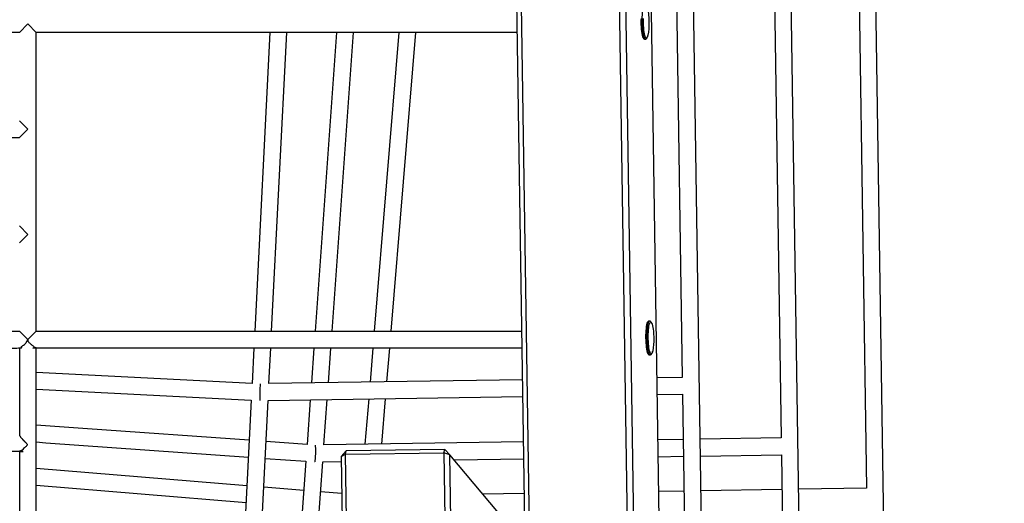
# Model space of a CAD drawing. Units: millimetres. Extents: x 10308 to 17163, y 5318 to 16168.
# Drawn here: x 14293 to 15229, y 12501 to 12960 of the extents above; entities that cross this region are included whole.
import ezdxf

# ---------------------------------------------------------------- set-up
doc = ezdxf.new("R2010")
doc.units = ezdxf.units.MM
doc.header["$LTSCALE"] = 100
doc.layers.add('TIPTAP', color=6, linetype='Continuous')

# ---------------------------------------------------------------- blocks, each defined once
blk = doc.blocks.new('AM005_top')
at = {"layer": 'TIPTAP', "linetype": 'Continuous', "lineweight": 25}
for p, q in [((15121.38, 12047.9), (15093.41, 13896)), ((14873.02, 12350.23), (14851.03, 13803.47)), ((14856.8, 13804.51), (14878.85, 12347.87)), ((14944.72, 12258.36), (14933.32, 13011.46)), ((15039.51, 12145.43), (15026.38, 13012.87)), ((14917.42, 13004.6), (14923.23, 12620.64)), ((15010.49, 13006.01), (15017.19, 12563.06)), ((15090.86, 13007.23), (15098.31, 12515.28)), ((14308.95, 12664.46), (14308.95, 12948.43)), ((14531.09, 12948.43), (14516.72, 12664.46)), ((14532.74, 12664.46), (14547.11, 12948.43)), ((14594.48, 12948.43), (14574.18, 12664.46)), ((14590.23, 12664.46), (14610.52, 12948.43)), ((14653.72, 12948.43), (14630.35, 12664.46)), ((14646.41, 12664.46), (14669.77, 12948.43)), ((14887.16, 12942), (14888.15, 12942.01)), ((14892.2, 12674.04), (14891.22, 12674.03)), ((14308.95, 12389.73), (14308.95, 12648.46)), ((14515.91, 12648.46), (14514.22, 12614.96)), ((14573.04, 12648.46), (14570.67, 12615.31)), ((14586.73, 12615.55), (14589.08, 12648.46)), ((14629.03, 12648.46), (14626.38, 12616.15)), ((14642.45, 12616.39), (14645.09, 12648.46)), ((14891.7, 12642.03), (14892.69, 12642.05)), ((14514.22, 12614.96), (14308.95, 12625.33)), ((14923.23, 12620.64), (14898.95, 12620.28)), ((14308.95, 12609.31), (14513.41, 12598.98)), ((14529.39, 12598.68), (14771.57, 12602.35)), ((14582.5, 12556.43), (14585.58, 12599.53)), ((14625.06, 12600.13), (14621.51, 12557.07)), ((14637.59, 12557.31), (14641.13, 12600.37)), ((14899.19, 12604.28), (14923.48, 12604.65)), ((14923.48, 12604.65), (14928.42, 12277.78)), ((14513.41, 12598.98), (14502.82, 12389.73)), ((14518.84, 12389.73), (14529.41, 12598.68)), ((15017.25, 12563.06), (14940.13, 12561.89)), ((14772.22, 12559.35), (14582.51, 12556.48)), ((14924.13, 12561.65), (14899.84, 12561.28)), ((14526.63, 12543.71), (14565.36, 12540.94)), ((14706.33, 12542.35), (14772.46, 12543.35)), ((14900.09, 12545.29), (14924.37, 12545.65)), ((14940.37, 12545.9), (15017.49, 12547.06)), ((15017.43, 12547.06), (15023.22, 12164.85)), ((14509.29, 12517.65), (14308.95, 12534.13)), ((14565.36, 12540.94), (14554.55, 12389.73)), ((14570.59, 12389.73), (14581.37, 12540.52)), ((14581.36, 12540.46), (14599.01, 12540.73)), ((14308.95, 12518.08), (14508.48, 12501.66)), ((14563.37, 12513.2), (14525.25, 12516.34)), ((15098.35, 12515.28), (15033.93, 12514.31)), ((14599.47, 12510.23), (14579.32, 12511.89)), ((14772.96, 12510.36), (14733.69, 12509.76)), ((14924.87, 12512.66), (14900.59, 12512.29)), ((15017.93, 12514.07), (14940.87, 12512.9))]:
    blk.add_line(p, q, dxfattribs=at)
for points in [[(14773.69, 12462.11), (14753.4, 13802.95), (14757.47, 13802.06), (14758.47, 13808.42), (14852.03, 13809.84), (14851.03, 13803.47), (14757.47, 13802.06), (14777.83, 12457.18)], [(14879.15, 13619.11), (14881.93, 13616.53), (14883.84, 13618.94), (14903.52, 12318.49), (14878.85, 12347.87), (14873.98, 12342.71), (14873.02, 12350.23), (14867.67, 12350.15)], [(14766.33, 12948.43), (14308.95, 12948.43), (14300.95, 12956.43), (14292.95, 12948.43), (14108.95, 12948.43)], [(14108.95, 12848.43), (14292.95, 12848.43), (14300.95, 12856.43), (14292.95, 12864.43)], [(14292.95, 12748.46), (14300.95, 12756.46), (14292.95, 12764.46)], [(14108.95, 12664.46), (14292.95, 12664.46), (14300.95, 12656.46), (14308.95, 12664.46), (14770.63, 12664.46)], [(14771.33, 12618.34), (14530.22, 12614.7), (14531.93, 12648.46)], [(14569.53, 12599.29), (14566.5, 12556.9), (14527.44, 12559.69)], [(15229.36, 11718.51), (15226.26, 11922.96), (14702.34, 12547.11), (14697.32, 12552.17), (14603.77, 12550.75), (14598.94, 12545.54), (14602.03, 12341.1), (14606.08, 12342.11), (14699.64, 12343.52), (14705.44, 12342.66), (14702.34, 12547.11), (14696.53, 12548.98), (14699.64, 12343.52)], [(14598.94, 12545.54), (14602.97, 12547.56), (14603.77, 12550.75)], [(15224.53, 11713.31), (14700.83, 12337.19), (14607.27, 12335.78), (14606.08, 12342.11), (14602.97, 12547.56), (14696.53, 12548.98), (14697.32, 12552.17)]]:
    blk.add_lwpolyline(points, dxfattribs=at)
at = {"layer": 'TIPTAP', "linetype": 'Continuous', "lineweight": 25, "flags": 128}
for points in [[(14884.17, 12961.51), (14884.14, 12959.15), (14884.18, 12956.76), (14884.27, 12954.39), (14884.43, 12952.11), (14884.64, 12949.96), (14884.91, 12947.99), (14885.21, 12946.24), (14885.56, 12944.75), (14885.94, 12943.56), (14886.33, 12942.7), (14886.75, 12942.17), (14887.16, 12942), (14886.91, 12942.06), (14886.5, 12942.44), (14886.09, 12943.18), (14885.71, 12944.24), (14885.35, 12945.61), (14885.02, 12947.26), (14884.74, 12949.15), (14884.51, 12951.23), (14884.33, 12953.47), (14884.21, 12955.81), (14884.15, 12958.2), (14884.15, 12960.58)], [(14888.14, 12942.01), (14887.9, 12942.07), (14887.48, 12942.46), (14887.08, 12943.19), (14886.69, 12944.26), (14886.33, 12945.63), (14886.01, 12947.28), (14885.73, 12949.16), (14885.49, 12951.25), (14885.31, 12953.49), (14885.19, 12955.82), (14885.13, 12958.21), (14885.13, 12960.59), (14885.2, 12962.92), (14885.32, 12965.13), (14885.5, 12967.19), (14885.74, 12969.04), (14886.02, 12970.64), (14886.34, 12971.96), (14886.7, 12972.97), (14887.09, 12973.65), (14887.5, 12973.98), (14887.66, 12974.01)], [(14892.68, 12642.05), (14892.44, 12642.11), (14892.02, 12642.49), (14891.62, 12643.23), (14891.23, 12644.29), (14890.87, 12645.66), (14890.55, 12647.31), (14890.27, 12649.2), (14890.03, 12651.28), (14889.85, 12653.52), (14889.73, 12655.86), (14889.67, 12658.24), (14889.67, 12660.63), (14889.74, 12662.95), (14889.86, 12665.17), (14890.04, 12667.22), (14890.28, 12669.07), (14890.56, 12670.68), (14890.88, 12672), (14891.24, 12673.01), (14891.63, 12673.69), (14892.04, 12674.01), (14892.2, 12674.04)], [(14511.48, 12560.83), (14357.67, 12571.82), (14308.95, 12575.31)], [(14308.95, 12559.26), (14318.28, 12558.6), (14510.67, 12544.85)], [(14574.13, 12556.26), (14574.23, 12556.14), (14574.34, 12555.1), (14574.41, 12553.31), (14574.41, 12550.95), (14574.36, 12548.29), (14574.26, 12545.62), (14574.12, 12543.27), (14573.95, 12541.51), (14573.78, 12540.52), (14573.68, 12540.35), (14573.68, 12540.35)]]:
    blk.add_lwpolyline(points, dxfattribs=at)
blk.add_lwpolyline([(14889.93, 12971.2, -0.069128), (14891.49, 12957.84, -0.059661), (14890.55, 12945.69), (14890.29, 12944.76), (14889.94, 12943.85), (14889.57, 12943.27), (14889.17, 12943.03), (14888.78, 12943.15), (14888.38, 12943.61), (14888.17, 12944), (14888, 12944.42), (14887.63, 12945.54), (14887.3, 12946.95), (14887, 12948.63), (14886.75, 12950.52), (14886.55, 12952.59), (14886.4, 12954.79), (14886.31, 12957.06), (14886.28, 12959.36), (14886.32, 12961.63)], format="xyb", dxfattribs=at)
blk.add_lwpolyline([(14891.22, 12674.03), (14890.81, 12673.84), (14890.41, 12673.3), (14890.04, 12672.43), (14889.7, 12671.22), (14889.4, 12669.73), (14889.14, 12667.97), (14888.94, 12665.99), (14888.79, 12663.84), (14888.71, 12661.55), (14888.68, 12659.18), (14888.72, 12656.79), (14888.81, 12654.43), (14888.97, 12652.15), (14889.18, 12649.99), (14889.45, 12648.02), (14889.75, 12646.27), (14890.1, 12644.79), (14890.48, 12643.6), (14890.87, 12642.73), (14891.29, 12642.2), (14891.7, 12642.03), (14891.45, 12642.09), (14891.04, 12642.48), (14890.63, 12643.21), (14890.25, 12644.28), (14889.89, 12645.65), (14889.56, 12647.3), (14889.28, 12649.18), (14889.05, 12651.27), (14888.87, 12653.51), (14888.75, 12655.84), (14888.69, 12658.23), (14888.69, 12660.61), (14888.75, 12662.94), (14888.87, 12665.15), (14889.06, 12667.21), (14889.29, 12669.06), (14889.57, 12670.66), (14889.9, 12671.98), (14890.26, 12672.99), (14890.65, 12673.67), (14891.05, 12674)], close=True, dxfattribs=at)
blk.add_lwpolyline([(14892.11, 12671.59), (14892.19, 12671.82), (14892.56, 12672.57), (14892.94, 12672.98), (14893.34, 12673.04), (14893.74, 12672.75), (14894.13, 12672.11), (14894.47, 12671.24, -0.069128), (14896.03, 12657.87, -0.059661), (14895.09, 12645.73), (14894.83, 12644.79), (14894.48, 12643.88), (14894.11, 12643.3), (14893.72, 12643.07), (14893.32, 12643.18), (14892.92, 12643.65), (14892.71, 12644.04), (14892.54, 12644.45), (14892.17, 12645.57), (14891.84, 12646.99), (14891.54, 12648.66), (14891.29, 12650.56), (14891.09, 12652.63), (14890.94, 12654.83), (14890.85, 12657.1), (14890.82, 12659.39), (14890.86, 12661.66), (14890.95, 12663.84), (14891.1, 12665.88), (14891.3, 12667.75), (14891.56, 12669.38), (14891.86, 12670.75)], format="xyb", close=True, dxfattribs=at)
at = {"layer": 'TIPTAP', "linetype": 'Continuous', "lineweight": 25}
blk.add_arc((14658.99, 12604.19), 137.44, 175.66951, 182.30573, dxfattribs=at)
for points, knots in [([(14888.14, 12942.03), (14888.18, 12942.03), (14888.44, 12941.99), (14888.91, 12942.21), (14889.38, 12942.6), (14889.78, 12943.18), (14890.14, 12944.03), (14890.39, 12944.81), (14890.51, 12945.36), (14890.53, 12945.45)], [0, 0, 0, 0, 0.025209, 0.17063, 0.315224, 0.489169, 0.724849, 0.957491, 1, 1, 1, 1]), ([(14894.39, 12671.68), (14894.26, 12672.02), (14893.98, 12672.74), (14893.54, 12673.43), (14892.97, 12673.87), (14892.49, 12674.08), (14892.24, 12674.03), (14892.21, 12674.02)], [0, 0, 0, 0, 0.2888687, 0.6091389, 0.7965967, 0.9708333, 1, 1, 1, 1]), ([(14892.68, 12642.07), (14892.72, 12642.06), (14892.98, 12642.02), (14893.45, 12642.24), (14893.92, 12642.63), (14894.32, 12643.22), (14894.68, 12644.06), (14894.94, 12644.85), (14895.05, 12645.4), (14895.07, 12645.48)], [0, 0, 0, 0, 0.025209, 0.17063, 0.315224, 0.489169, 0.724849, 0.957491, 1, 1, 1, 1])]:
    blk.add_open_spline(points, degree=3, knots=knots, dxfattribs=at)
for points, weights, knots in [([(14101.67, 12655.75), (14101.31, 12655.39), (14100.95, 12655.04), (14107.63, 12648.46), (14108.82, 12648.46), (14200.95, 12648.46), (14293.08, 12648.46), (14294.27, 12648.46), (14300.95, 12655.04), (14300.59, 12655.39), (14300.24, 12655.75), (14300.95, 12655.74), (14301.67, 12655.75), (14301.31, 12656.11), (14300.95, 12656.46), (14300.59, 12656.11), (14300.24, 12655.75)], [1, 0.998993148381, 1, 0.767642402215, 1, 1, 1, 0.767642402215, 1, 0.998993148381, 1, 0.995974621024, 1, 1, 1, 1, 1], [0, 0, 0, 0.089756, 0.089756, 1.48104, 1.48104, 2.48104, 2.48104, 3.872324, 3.872324, 3.96208, 3.96208, 4.141593, 4.141593, 5.141593, 5.141593, 6.141593, 6.141593, 6.141593]), ([(14770.87, 12648.46), (14539.85, 12648.46), (14308.82, 12648.46), (14307.63, 12648.46), (14300.95, 12655.04), (14301.31, 12655.39), (14301.67, 12655.75)], [1, 1, 1, 0.767642402215, 1, 0.998993148381, 1], [0, 0, 0, 1, 1, 2.391284, 2.391284, 2.48104, 2.48104, 2.48104]), ([(14292.95, 12648.46), (14292.95, 12607.2), (14292.95, 12565.94), (14292.95, 12564.51), (14300.95, 12556.64), (14294.27, 12550.07), (14293.08, 12550.07), (14200.95, 12550.07), (14108.82, 12550.07), (14107.63, 12550.07), (14100.95, 12556.64), (14094.27, 12550.07), (14093.08, 12550.07), (14000.95, 12550.07), (13908.82, 12550.07), (13907.63, 12550.07), (13900.95, 12556.64), (13904.27, 12559.9), (13906.61, 12562.63), (13908.95, 12565.35), (13908.95, 12565.94), (13908.95, 12607.2), (13908.95, 12648.46)], [1, 1, 1, 0.707106781187, 1, 0.767642402215, 1, 1, 1, 0.767642402214, 1, 0.767642402214, 1, 1, 1, 0.767642402214, 1, 0.923879532511, 1, 0.923879532511, 1, 1, 1], [0, 0, 0, 1, 1, 2.570796, 2.570796, 3.96208, 3.96208, 4.96208, 4.96208, 6.353364, 6.353364, 7.744648, 7.744648, 8.744648, 8.744648, 10.135932, 10.135932, 10.921331, 10.921331, 11.706729, 11.706729, 12.706729, 12.706729, 12.706729]), ([(14292.95, 12550.07), (14292.95, 12508.81), (14292.95, 12467.55), (14292.95, 12466.96), (14295.3, 12464.23), (14297.64, 12461.51), (14300.95, 12458.25), (14294.27, 12451.68), (14293.08, 12451.68), (14200.95, 12451.68), (14108.82, 12451.68), (14107.63, 12451.68), (14100.95, 12458.25), (14094.27, 12451.68), (14093.08, 12451.68), (14000.95, 12451.68), (13908.82, 12451.68), (13907.63, 12451.68), (13900.95, 12458.25), (13904.27, 12461.51), (13906.61, 12464.23), (13908.95, 12466.96), (13908.95, 12467.55), (13908.95, 12508.81), (13908.95, 12550.07)], [1, 1, 1, 0.923879532511, 1, 0.923879532511, 1, 0.767642402214, 1, 1, 1, 0.767642402214, 1, 0.767642402214, 1, 1, 1, 0.767642402214, 1, 0.923879532511, 1, 0.923879532511, 1, 1, 1], [0, 0, 0, 1, 1, 1.785398, 1.785398, 2.570796, 2.570796, 3.96208, 3.96208, 4.96208, 4.96208, 6.353364, 6.353364, 7.744648, 7.744648, 8.744648, 8.744648, 10.135932, 10.135932, 10.921331, 10.921331, 11.706729, 11.706729, 12.706729, 12.706729, 12.706729])]:
    blk.add_rational_spline(points, weights, degree=2, knots=knots, dxfattribs=at)

msp = doc.modelspace()

# ---------------------------------------------------------------- block references
msp.add_blockref('AM005_top', (0, 0))

doc.saveas('drawing.dxf')
